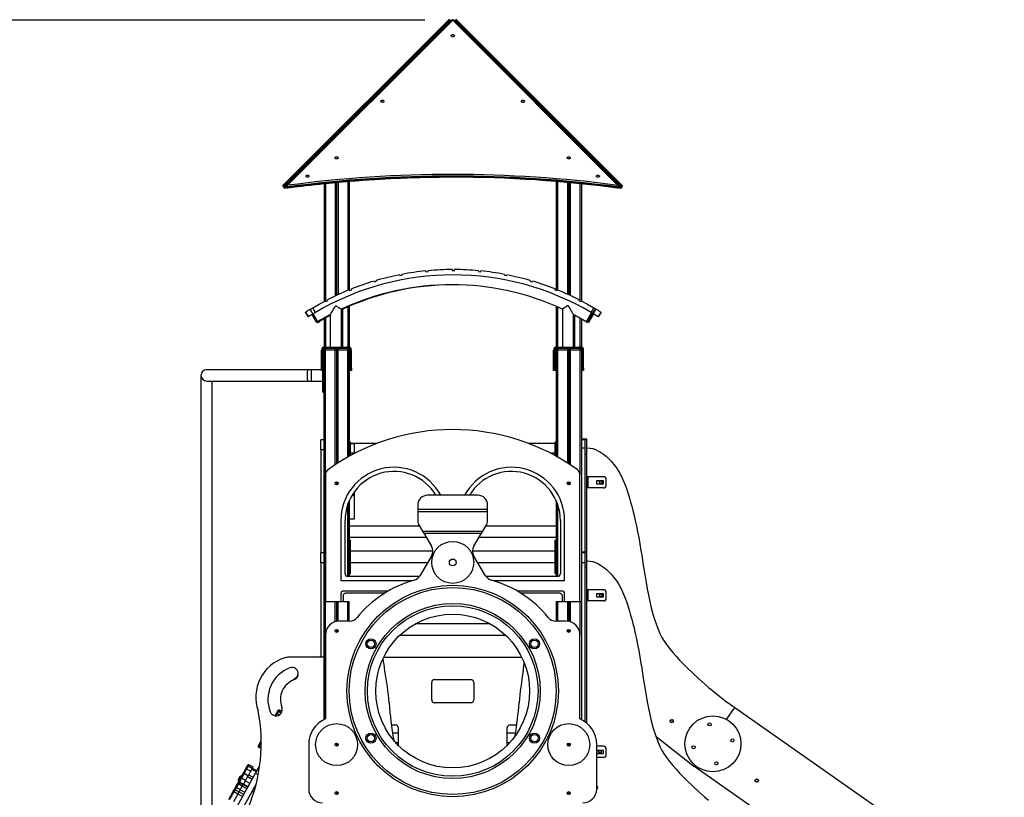
# Model space of a CAD drawing. Units: millimetres. Extents: x 14 to 417, y 2 to 295.
# Drawn here: x 251 to 286, y 226 to 254 of the extents above; entities that cross this region are included whole.
import ezdxf

# ---------------------------------------------------------------- set-up
doc = ezdxf.new("R2010")
doc.units = ezdxf.units.MM
doc.layers.add('COTAS', color=144, linetype='Continuous')
doc.styles.add('SLDTEXTSTYLE3', font='TXT', dxfattribs={"width": 0.75})
doc.dimstyles.new('SLDDIMSTYLE0', dxfattribs={"dimtxt": 3.5, "dimasz": 3.302, "dimexe": 0, "dimexo": 0.0625, "dimgap": 0.875, "dimtad": 1, "dimlfac": 0.1, "dimrnd": 1e-09, "dimzin": 12, "dimdsep": 46, "dimtxsty": 'SLDTEXTSTYLE3', "dimsah": 1, "dimcen": 0.09, "dimadec": 0, "dimazin": 3, "dimtfac": 1, "dimtofl": 0, "dimtmove": 0, "dimatfit": 3, "dimfxl": 0, "dimfrac": 2, "dimtolj": 1, "dimtzin": 12, "dimarcsym": 0})

# ---------------------------------------------------------------- blocks, each defined once
blk = doc.blocks.new('_D_2')
at = {"layer": 'COTAS'}
for p, q in [((265.362, 253.663), (240.898, 253.663)), ((241.898, 217.779), (241.898, 253.663)), ((269.071, 217.779), (240.898, 217.779))]:
    blk.add_line(p, q, dxfattribs=at)
for points in [[(241.898, 253.663), (241.39, 250.361), (242.406, 250.361)], [(241.898, 217.779), (242.406, 221.081), (241.39, 221.081)]]:
    blk.add_solid(points, dxfattribs=at)
at = {"layer": 'COTAS', "insert": (237.387, 235.764), "char_height": 3.5, "attachment_point": 1, "rotation": 90, "style": 'SLDTEXTSTYLE3'}
blk.add_mtext('3,59', dxfattribs=at)

msp = doc.modelspace()

# ---------------------------------------------------------------- linework, layer by layer
at = {"color": 7, "linetype": 'Continuous', "lineweight": 25}
for p, q in [((260.2998, 247.75138), (266.21107, 253.66265)), ((266.25569, 253.65069), (260.34442, 247.73942)), ((260.37624, 247.7076), (266.28751, 253.61887)), ((266.33375, 253.66265), (260.42248, 247.75138)), ((266.36203, 253.66265), (260.45076, 247.75138)), ((266.28751, 253.61887), (266.25569, 253.65069)), ((266.29946, 253.63083), (266.26764, 253.66265)), ((266.30067, 253.62957), (266.29946, 253.63083)), ((266.33354, 253.66264), (266.30058, 253.62966)), ((272.27121, 247.75033), (266.36203, 253.66265)), ((272.2995, 247.75033), (266.39032, 253.66264)), ((266.42441, 253.63083), (266.42329, 253.62966)), ((266.45623, 253.66265), (266.42441, 253.63083)), ((266.46819, 253.65069), (266.43637, 253.61887)), ((266.43637, 253.61887), (272.34868, 247.70655)), ((272.3805, 247.73837), (266.46819, 253.65069)), ((266.51279, 253.66265), (272.42511, 247.75033)), ((262.21117, 247.84883), (262.21117, 243.8172)), ((262.26117, 247.85329), (262.26117, 243.84003)), ((262.66117, 247.88789), (262.66117, 244.01365)), ((270.06117, 247.88733), (270.06117, 243.99742)), ((270.46117, 247.85265), (270.46117, 243.8583)), ((270.51117, 247.84793), (270.51117, 243.83546)), ((260.29876, 247.75033), (260.2998, 247.75138)), ((260.29876, 247.69376), (260.33058, 247.66194)), ((260.29924, 247.69425), (260.33106, 247.66243)), ((260.2998, 247.69481), (260.33162, 247.66299)), ((260.34442, 247.73942), (260.37624, 247.7076)), ((260.38819, 247.66299), (260.38715, 247.66194)), ((260.41112, 247.68592), (260.38819, 247.66299)), ((260.41076, 247.72309), (260.41076, 247.69127)), ((260.45814, 247.69529), (260.45814, 247.66347)), ((261.76117, 247.80478), (261.76117, 243.59445)), ((262.16117, 247.84416), (262.16117, 243.79436)), ((270.56117, 247.84321), (270.56117, 243.81263)), ((270.96117, 247.80395), (270.96117, 243.61594)), ((272.26383, 247.66243), (272.26383, 247.69425)), ((272.33672, 247.66194), (272.31112, 247.68755)), ((272.31121, 247.69023), (272.31121, 247.72205)), ((272.34868, 247.70655), (272.3805, 247.73837)), ((272.39329, 247.66194), (272.42511, 247.69376)), ((265.4003, 244.69049), (265.40315, 244.66062)), ((265.48279, 244.66823), (265.47994, 244.69809)), ((266.34117, 244.73912), (266.34117, 244.70912)), ((266.34117, 244.70912), (266.42117, 244.70912)), ((266.42117, 244.70912), (266.42117, 244.73912)), ((267.2824, 244.69809), (267.27954, 244.66823)), ((267.35918, 244.66062), (267.36203, 244.69049)), ((263.55366, 244.32683), (263.56211, 244.29804)), ((263.63887, 244.32058), (263.63042, 244.34937)), ((264.46832, 244.55264), (264.474, 244.52318)), ((264.474, 244.52318), (264.55255, 244.53832)), ((264.55255, 244.53832), (264.54687, 244.56778)), ((265.40315, 244.66062), (265.48279, 244.66823)), ((267.27954, 244.66823), (267.35918, 244.66062)), ((268.21546, 244.56778), (268.20979, 244.53832)), ((268.20979, 244.53832), (268.28834, 244.52318)), ((268.28834, 244.52318), (268.29402, 244.55264)), ((269.13192, 244.34937), (269.12347, 244.32058)), ((269.20023, 244.29804), (269.20868, 244.32683)), ((262.66461, 244.0151), (262.67576, 243.98725)), ((262.67576, 243.98725), (262.75002, 244.01698)), ((262.75002, 244.01698), (262.73887, 244.04483)), ((263.56211, 244.29804), (263.63887, 244.32058)), ((269.12347, 244.32058), (269.20023, 244.29804)), ((270.02346, 244.04483), (270.01231, 244.01698)), ((270.01231, 244.01698), (270.08658, 243.98725)), ((270.08658, 243.98725), (270.09773, 244.0151)), ((261.82296, 243.5936), (261.89406, 243.63026)), ((261.89406, 243.63026), (261.88032, 243.65692)), ((270.88202, 243.65692), (270.86827, 243.63026)), ((270.86827, 243.63026), (270.93938, 243.5936)), ((261.26058, 243.31207), (261.35504, 243.14715)), ((261.45277, 243.2055), (261.35633, 243.3692)), ((261.80921, 243.62027), (261.82296, 243.5936)), ((262.38117, 241.9692), (262.38117, 243.32258)), ((262.43117, 241.9692), (262.43117, 243.32258)), ((262.66117, 243.42579), (262.66117, 241.96503)), ((270.06117, 243.42146), (270.06117, 241.96736)), ((270.28117, 243.32258), (270.28117, 241.9692)), ((270.93938, 243.5936), (270.95313, 243.62027)), ((271.30957, 243.2055), (271.406, 243.3692)), ((271.45342, 243.3411), (271.35945, 243.17591)), ((271.47764, 243.3266), (271.38371, 243.16138)), ((261.10201, 243.21419), (261.09773, 243.21149)), ((261.19913, 243.05081), (261.09773, 243.21149)), ((261.10763, 243.21773), (261.10201, 243.21419)), ((261.20399, 243.05387), (261.10201, 243.21419)), ((261.20998, 243.05765), (261.10763, 243.21773)), ((261.20998, 243.05765), (261.20399, 243.05387)), ((261.50052, 242.85168), (261.33195, 243.13439)), ((261.53488, 242.87217), (261.36615, 243.15513)), ((261.76117, 242.97758), (261.76117, 241.96736)), ((261.98117, 243.12485), (261.98117, 241.9692)), ((270.68117, 241.9692), (270.68117, 243.12485)), ((270.73117, 241.9692), (270.73117, 243.09844)), ((270.96117, 242.9719), (270.96117, 241.96503)), ((271.32213, 243.19864), (271.12746, 242.87217)), ((271.35653, 243.17823), (271.16181, 242.85168)), ((271.25208, 242.99732), (271.17746, 242.87217)), ((271.28644, 242.97684), (271.21181, 242.85168)), ((271.35872, 243.17616), (271.25208, 242.99732)), ((271.39378, 243.15685), (271.28644, 242.97684)), ((271.66032, 243.21419), (271.55816, 243.05399)), ((271.5632, 243.05081), (271.55816, 243.05399)), ((271.6646, 243.21149), (271.5632, 243.05081)), ((261.50052, 242.85168), (261.53488, 242.87217)), ((261.55052, 242.85168), (261.53613, 242.87582)), ((261.55052, 242.85168), (261.58488, 242.87217)), ((261.58488, 242.87217), (261.57053, 242.89623)), ((271.12746, 242.87217), (271.16181, 242.85168)), ((271.17621, 242.87582), (271.17874, 242.87432)), ((271.17746, 242.87217), (271.21181, 242.85168)), ((261.75117, 241.8692), (261.75117, 232.8692)), ((261.75117, 241.8692), (261.80117, 241.8692)), ((261.78117, 241.9692), (261.78117, 241.9292)), ((261.78117, 241.9692), (262.58117, 241.9692)), ((261.78117, 241.9292), (262.58117, 241.9292)), ((261.80117, 241.8692), (262.15117, 241.8692)), ((262.15117, 241.8692), (262.15117, 237.75657)), ((262.15117, 241.8692), (262.20117, 241.8692)), ((262.16117, 241.9292), (262.16117, 241.8692)), ((262.20117, 241.8692), (262.20117, 237.78924)), ((262.20117, 241.8692), (262.25117, 241.8692)), ((262.21117, 241.9292), (262.21117, 241.8692)), ((262.25117, 241.8692), (262.25117, 237.82136)), ((262.25117, 241.8692), (262.60117, 241.8692)), ((262.26117, 241.9292), (262.26117, 241.8692)), ((262.58117, 241.9292), (262.58117, 241.9692)), ((262.63117, 241.9692), (262.58117, 241.9692)), ((262.60117, 241.8692), (262.65117, 241.8692)), ((262.65117, 241.8692), (262.65117, 238.05934)), ((270.06117, 241.8692), (270.06117, 238.06487)), ((270.06117, 241.8692), (270.11117, 241.8692)), ((270.08117, 241.9692), (270.08117, 241.9292)), ((270.08117, 241.9692), (270.88117, 241.9692)), ((270.08117, 241.9292), (270.88117, 241.9292)), ((270.11117, 241.8692), (270.46117, 241.8692)), ((270.46117, 241.9292), (270.46117, 241.8692)), ((270.46117, 241.8692), (270.46117, 237.82772)), ((270.46117, 241.8692), (270.51117, 241.8692)), ((270.51117, 241.9292), (270.51117, 241.8692)), ((270.51117, 241.8692), (270.51117, 237.79571)), ((270.51117, 241.8692), (270.56117, 241.8692)), ((270.56117, 241.9292), (270.56117, 241.8692)), ((270.56117, 241.8692), (270.56117, 237.76315)), ((270.56117, 241.8692), (270.91117, 241.8692)), ((270.93117, 241.9692), (270.88117, 241.9692)), ((270.88117, 241.9292), (270.88117, 241.9692)), ((270.91117, 241.8692), (270.96117, 241.8692)), ((270.96117, 241.8692), (270.96117, 232.8692)), ((261.71117, 241.8592), (261.67117, 241.8592)), ((261.67117, 241.2292), (261.67117, 241.8592)), ((261.71117, 241.2292), (261.71117, 241.8592)), ((261.72117, 241.8592), (261.72117, 241.2292)), ((262.69117, 241.8592), (262.65117, 241.8592)), ((262.65117, 241.8592), (262.65117, 241.2292)), ((262.69117, 241.8592), (262.69117, 241.2292)), ((262.74117, 241.8592), (262.70117, 241.8592)), ((262.70117, 241.2292), (262.70117, 241.8592)), ((262.74117, 241.2292), (262.74117, 241.8592)), ((270.01117, 241.8592), (269.97117, 241.8592)), ((269.97117, 241.2292), (269.97117, 241.8592)), ((270.01117, 241.2292), (270.01117, 241.8592)), ((270.06117, 241.8592), (270.02117, 241.8592)), ((270.02117, 241.8592), (270.02117, 241.2292)), ((270.99117, 241.8592), (270.99117, 241.2292)), ((271.04117, 241.8592), (271.00117, 241.8592)), ((271.00117, 241.2292), (271.00117, 241.8592)), ((271.04117, 241.2292), (271.04117, 241.8592)), ((261.67117, 241.2292), (261.71117, 241.2292)), ((261.67117, 241.1292), (261.67117, 241.2292)), ((261.71117, 241.2292), (261.71117, 241.1292)), ((261.72117, 241.1292), (261.72117, 241.2292)), ((262.65117, 241.2292), (262.69117, 241.2292)), ((262.69117, 241.2292), (262.69117, 241.1292)), ((262.70117, 241.2292), (262.74117, 241.2292)), ((262.70117, 241.1292), (262.70117, 241.2292)), ((262.74117, 241.2292), (262.74117, 241.1292)), ((269.97117, 241.2292), (270.01117, 241.2292)), ((269.97117, 241.1292), (269.97117, 241.2292)), ((270.01117, 241.2292), (270.01117, 241.1292)), ((270.02117, 241.1292), (270.02117, 241.2292)), ((270.02117, 241.2292), (270.06117, 241.2292)), ((270.99117, 241.2292), (270.99117, 241.1292)), ((271.00117, 241.2292), (271.04117, 241.2292)), ((271.00117, 241.1292), (271.00117, 241.2292)), ((271.04117, 241.2292), (271.04117, 241.1292)), ((257.36116, 240.9542), (257.36116, 223.99777)), ((261.18124, 241.1542), (257.56116, 241.1542)), ((261.2951, 241.1542), (261.18124, 241.1542)), ((261.67117, 241.1542), (261.2951, 241.1542)), ((261.71117, 241.1292), (261.67117, 241.1292)), ((261.72117, 241.1542), (261.71117, 241.1542)), ((261.75117, 241.1292), (261.72117, 241.1292)), ((261.72117, 240.5542), (261.72117, 241.1292)), ((262.69117, 241.1292), (262.65117, 241.1292)), ((262.66117, 241.1292), (262.66117, 238.06487)), ((262.74117, 241.1292), (262.70117, 241.1292)), ((270.01117, 241.1292), (269.97117, 241.1292)), ((270.06117, 241.1292), (270.02117, 241.1292)), ((270.99117, 241.1292), (270.96117, 241.1292)), ((271.04117, 241.1292), (271.00117, 241.1292)), ((257.56594, 240.7542), (261.18124, 240.7542)), ((257.76116, 224.79388), (257.76116, 240.7542)), ((261.18124, 240.7542), (261.2951, 240.7542)), ((261.2951, 240.7542), (261.72117, 240.7542)), ((261.72117, 240.3542), (261.72117, 240.5542)), ((261.72117, 240.3542), (261.75117, 240.3542)), ((261.75117, 238.65142), (261.64117, 238.65142)), ((261.64117, 238.29529), (261.64117, 238.65142)), ((262.70117, 238.5692), (262.66117, 238.5692)), ((262.66117, 238.56909), (262.70117, 238.56909)), ((262.66117, 238.36909), (262.70117, 238.36909)), ((262.70117, 238.5692), (262.70117, 238.56909)), ((262.70117, 238.36909), (262.70117, 238.56909)), ((263.64112, 238.5192), (262.70117, 238.5192)), ((262.85117, 238.50915), (262.70117, 238.50915)), ((262.70117, 238.08682), (262.70117, 238.36909)), ((262.85117, 238.16909), (262.85117, 238.50915)), ((270.02117, 238.5192), (269.08121, 238.5192)), ((270.06117, 238.5692), (270.02117, 238.5692)), ((270.02117, 238.5692), (270.02117, 238.56909)), ((270.02117, 238.56909), (270.06117, 238.56909)), ((270.02117, 238.36909), (270.02117, 238.56909)), ((270.02117, 238.08682), (270.02117, 238.36909)), ((270.02117, 238.36909), (270.06117, 238.36909)), ((271.15117, 238.67289), (270.96117, 238.67289)), ((271.08117, 238.65019), (270.96117, 238.65019)), ((271.08117, 238.35019), (270.96117, 238.35019)), ((271.08117, 238.65019), (271.08117, 238.35019)), ((271.08117, 238.35019), (271.08117, 234.63284)), ((271.15117, 238.13749), (271.15117, 238.67289)), ((271.15117, 238.36239), (271.17117, 238.36239)), ((261.64117, 238.29529), (261.64117, 234.61137)), ((262.85642, 238.16909), (262.70117, 238.16909)), ((270.02117, 238.16909), (269.86591, 238.16909)), ((271.08117, 238.13749), (271.15117, 238.13749)), ((271.15117, 234.63284), (271.15117, 238.13749)), ((261.81117, 237.39169), (261.81117, 232.8692)), ((270.91117, 232.8692), (270.91117, 237.39169)), ((271.15117, 237.33173), (271.17117, 237.33173)), ((271.17117, 237.33173), (271.17117, 237.23173)), ((271.20117, 237.33173), (271.17117, 237.33173)), ((271.20117, 236.93173), (271.20117, 237.33173)), ((271.75117, 237.33173), (271.20117, 237.33173)), ((262.20117, 237.14979), (262.20117, 237.04163)), ((262.25117, 237.13346), (262.25117, 237.05796)), ((270.46117, 237.11862), (270.46117, 237.0728)), ((270.51117, 237.15071), (270.51117, 237.04071)), ((270.56117, 237.11862), (270.56117, 237.0728)), ((271.17117, 237.23173), (271.15117, 237.23173)), ((271.15117, 237.03173), (271.17117, 237.03173)), ((271.17117, 237.03173), (271.17117, 237.23173)), ((271.17117, 237.03173), (271.17117, 236.93173)), ((271.50117, 237.17673), (271.50117, 237.08673)), ((271.74117, 237.18673), (271.51117, 237.18673)), ((271.51117, 237.07673), (271.74117, 237.07673)), ((271.75117, 237.08673), (271.75117, 237.17673)), ((271.85117, 237.03173), (271.85117, 237.23173)), ((262.76037, 236.66909), (262.85117, 236.66909)), ((262.85117, 236.66909), (262.85117, 236.80558)), ((262.85117, 235.82904), (262.85117, 236.66909)), ((267.26117, 236.66904), (265.46117, 236.66904)), ((271.17117, 236.93173), (271.15117, 236.93173)), ((271.20117, 236.93173), (271.17117, 236.93173)), ((271.75117, 236.93173), (271.20117, 236.93173)), ((262.65117, 236.4549), (262.65117, 233.76904)), ((262.66117, 236.47792), (262.66117, 233.76904)), ((265.11117, 236.31904), (265.11117, 236.16904)), ((267.61117, 236.16904), (267.61117, 236.31904)), ((270.06117, 236.47792), (270.06117, 233.76904)), ((265.11117, 236.16904), (267.61117, 236.16904)), ((265.11117, 236.16904), (265.11117, 236.08904)), ((265.11117, 236.08904), (267.61117, 236.08904)), ((265.11117, 236.08904), (265.11117, 235.76599)), ((267.61117, 236.08904), (267.61117, 236.16904)), ((267.61117, 235.76599), (267.61117, 236.08904)), ((262.36117, 235.76904), (262.36117, 233.61904)), ((262.51117, 233.86904), (262.51117, 235.76904)), ((262.66117, 235.82904), (262.85117, 235.82904)), ((265.17108, 235.5692), (262.66117, 235.5692)), ((265.16105, 235.58591), (265.27917, 235.38904)), ((267.44317, 235.38904), (267.56129, 235.58591)), ((270.06117, 235.5692), (267.55126, 235.5692)), ((270.21117, 235.76904), (270.21117, 233.86904)), ((270.36117, 233.61904), (270.36117, 235.76904)), ((265.27917, 235.38904), (267.44317, 235.38904)), ((265.27917, 235.38904), (265.32717, 235.30904)), ((265.32717, 235.30904), (265.60312, 234.84912)), ((265.32717, 235.30904), (267.39517, 235.30904)), ((267.11921, 234.84912), (267.39517, 235.30904)), ((267.39517, 235.30904), (267.44317, 235.38904)), ((262.66117, 235.1692), (265.41108, 235.1692)), ((262.66117, 235.06909), (262.70117, 235.06909)), ((262.66117, 234.86909), (262.70117, 234.86909)), ((262.70117, 234.86909), (262.70117, 235.06909)), ((262.70117, 234.06909), (262.70117, 234.86909)), ((267.31126, 235.1692), (270.06117, 235.1692)), ((270.02117, 235.06909), (270.06117, 235.06909)), ((270.02117, 234.86909), (270.02117, 235.06909)), ((270.02117, 234.06909), (270.02117, 234.86909)), ((270.02117, 234.86909), (270.06117, 234.86909)), ((261.75117, 234.61137), (261.64117, 234.61137)), ((261.64117, 234.25524), (261.64117, 234.61137)), ((265.653, 234.66909), (262.70117, 234.66909)), ((265.60312, 234.48897), (265.18467, 233.79155)), ((270.02117, 234.66909), (267.06933, 234.66909)), ((267.53766, 233.79155), (267.11921, 234.48897)), ((271.15117, 234.63284), (270.96117, 234.63284)), ((271.08117, 234.61137), (270.96117, 234.61137)), ((271.08117, 234.61137), (271.08117, 234.25524)), ((271.15117, 234.09744), (271.15117, 234.63284)), ((261.64117, 234.25524), (261.64117, 230.87904)), ((262.70117, 234.26909), (265.4712, 234.26909)), ((267.25114, 234.26909), (270.02117, 234.26909)), ((271.08117, 234.25524), (270.96117, 234.25524)), ((271.08117, 234.25524), (271.08117, 228.57417)), ((271.15117, 234.32234), (271.17117, 234.32234)), ((262.53117, 233.80904), (262.53117, 233.78904)), ((262.53117, 233.78904), (262.55117, 233.78904)), ((265.16996, 233.76904), (262.61117, 233.76904)), ((262.66117, 234.06909), (262.70117, 234.06909)), ((262.66117, 233.86909), (262.70117, 233.86909)), ((262.70117, 233.86909), (262.70117, 234.06909)), ((270.11117, 233.76904), (267.55237, 233.76904)), ((270.02117, 234.06909), (270.06117, 234.06909)), ((270.02117, 233.86909), (270.02117, 234.06909)), ((270.02117, 233.86909), (270.06117, 233.86909)), ((270.17117, 233.78904), (270.19117, 233.78904)), ((270.19117, 233.78904), (270.19117, 233.80904)), ((271.08117, 234.09744), (271.15117, 234.09744)), ((271.15117, 228.5209), (271.15117, 234.09744)), ((262.36117, 233.61904), (264.92465, 233.61904)), ((267.79768, 233.61904), (270.36117, 233.61904)), ((262.36117, 233.14404), (262.36117, 232.8692)), ((262.44117, 233.06404), (262.44117, 232.8692)), ((264.05049, 233.24404), (262.46117, 233.24404)), ((263.91816, 233.16404), (262.54117, 233.16404)), ((270.26117, 233.24404), (268.67185, 233.24404)), ((270.18117, 233.16404), (268.80418, 233.16404)), ((270.28117, 232.8692), (270.28117, 233.06404)), ((270.36117, 232.8692), (270.36117, 233.14404)), ((271.15117, 233.29168), (271.17117, 233.29168)), ((271.17117, 233.19168), (271.15117, 233.19168)), ((271.17117, 233.29168), (271.17117, 233.19168)), ((271.20117, 233.29168), (271.17117, 233.29168)), ((271.17117, 232.99168), (271.17117, 233.19168)), ((271.20117, 232.89168), (271.20117, 233.29168)), ((271.75117, 233.29168), (271.20117, 233.29168)), ((271.50117, 233.13668), (271.50117, 233.04668)), ((271.74117, 233.14668), (271.51117, 233.14668)), ((271.75117, 233.04668), (271.75117, 233.13668)), ((271.85117, 232.99168), (271.85117, 233.19168)), ((261.75117, 232.8692), (261.75117, 228.64045)), ((261.75117, 232.8692), (261.80117, 232.8692)), ((261.80117, 232.8692), (262.15117, 232.8692)), ((262.15117, 232.8692), (262.15117, 232.14275)), ((262.15117, 232.8692), (262.20117, 232.8692)), ((262.20117, 232.8692), (262.20117, 232.15679)), ((262.20117, 232.8692), (262.25117, 232.8692)), ((262.25117, 232.8692), (262.25117, 232.16543)), ((262.25117, 232.8692), (262.60117, 232.8692)), ((262.60117, 232.8692), (262.65117, 232.8692)), ((262.65117, 232.8692), (262.65117, 232.16904)), ((270.06117, 232.8692), (270.06117, 232.16904)), ((270.06117, 232.8692), (270.11117, 232.8692)), ((270.11117, 232.8692), (270.46117, 232.8692)), ((270.46117, 232.8692), (270.46117, 232.16654)), ((270.46117, 232.8692), (270.51117, 232.8692)), ((270.51117, 232.8692), (270.51117, 232.15894)), ((270.51117, 232.8692), (270.56117, 232.8692)), ((270.56117, 232.8692), (270.56117, 232.14601)), ((270.56117, 232.8692), (270.91117, 232.8692)), ((270.91117, 232.8692), (270.96117, 232.8692)), ((270.96117, 232.8692), (270.96117, 228.64556)), ((271.15117, 232.99168), (271.17117, 232.99168)), ((271.17117, 232.89168), (271.15117, 232.89168)), ((271.17117, 232.99168), (271.17117, 232.89168)), ((271.20117, 232.89168), (271.17117, 232.89168)), ((271.75117, 232.89168), (271.20117, 232.89168)), ((271.51117, 233.03668), (271.74117, 233.03668)), ((262.67268, 232.16904), (262.31117, 232.16904)), ((267.70347, 232.0692), (265.01887, 232.0692)), ((270.41117, 232.16904), (270.04966, 232.16904)), ((261.81117, 231.66904), (261.81117, 228.66904)), ((262.20117, 231.87313), (262.20117, 231.76496)), ((262.25117, 231.85679), (262.25117, 231.78129)), ((264.47387, 231.6692), (268.24847, 231.6692)), ((270.46117, 231.84196), (270.46117, 231.79613)), ((270.51117, 231.87404), (270.51117, 231.76404)), ((270.56117, 231.84196), (270.56117, 231.79613)), ((270.91117, 228.66904), (270.91117, 231.66904)), ((261.75117, 230.87904), (260.5037, 230.87904)), ((261.60998, 230.87904), (261.63502, 230.92421)), ((261.63502, 230.92421), (261.64117, 230.9208)), ((263.89167, 230.87904), (268.83066, 230.87904)), ((260.78525, 230.17499), (260.83893, 230.27183)), ((260.72899, 230.09336), (260.74272, 230.11813)), ((260.73885, 230.09953), (260.74764, 230.1154)), ((260.74272, 230.11813), (260.74522, 230.12264)), ((260.75014, 230.11991), (260.74522, 230.12264)), ((260.74627, 230.10467), (260.77215, 230.15136)), ((260.74764, 230.1154), (260.75014, 230.11991)), ((260.7517, 230.11447), (260.75014, 230.11991)), ((260.77215, 230.15136), (260.78525, 230.17499)), ((265.61117, 229.34904), (265.61117, 229.97904)), ((265.71117, 230.07904), (267.01117, 230.07904)), ((267.11117, 229.97904), (267.11117, 229.34904)), ((267.01117, 229.24904), (265.71117, 229.24904)), ((260.01556, 228.78644), (260.04655, 228.84234)), ((260.04739, 228.84387), (260.09976, 228.93834)), ((260.15934, 228.81427), (260.08739, 228.85415)), ((260.09976, 228.93834), (260.11745, 228.97026)), ((260.25538, 228.9281), (260.15823, 228.98195)), ((276.15576, 228.65233), (276.45116, 229.0742)), ((276.45116, 229.0742), (276.36924, 229.13156)), ((276.45116, 229.0742), (286.08415, 222.32911)), ((264.16933, 228.45904), (264.31117, 228.45904)), ((264.20942, 228.1692), (264.41117, 228.1692)), ((264.41117, 228.35904), (264.41117, 227.72997)), ((268.31117, 227.72997), (268.31117, 228.35904)), ((268.31117, 228.1692), (268.61292, 228.1692)), ((268.41117, 228.45904), (268.65301, 228.45904)), ((259.41338, 227.70008), (259.45872, 227.78187)), ((259.45872, 227.78187), (259.51451, 227.88251)), ((262.20117, 227.80661), (262.20117, 227.69845)), ((262.25117, 227.79028), (262.25117, 227.71478)), ((264.41117, 227.81909), (264.32642, 227.81909)), ((268.39591, 227.81909), (268.31117, 227.81909)), ((270.51117, 227.80753), (270.51117, 227.69753)), ((274.97943, 226.97236), (273.62695, 228.04302)), ((259.42508, 227.6593), (259.51151, 227.61139)), ((261.21117, 227.75253), (261.21117, 226.16904)), ((270.46117, 227.77544), (270.46117, 227.72962)), ((270.56117, 227.77544), (270.56117, 227.72962)), ((271.51117, 226.16904), (271.51117, 227.75253)), ((271.75117, 227.69168), (271.51117, 227.69168)), ((271.74117, 227.54668), (271.51117, 227.54668)), ((271.51117, 227.43668), (271.74117, 227.43668)), ((271.75117, 227.44668), (271.75117, 227.53668)), ((271.85117, 227.39168), (271.85117, 227.59168)), ((271.75117, 227.29168), (271.51117, 227.29168)), ((257.03418, 222.62407), (259.31278, 226.73478)), ((258.85906, 226.70005), (258.95203, 226.86778)), ((258.95288, 226.86931), (259.01637, 226.98385)), ((259.13305, 226.80244), (258.99311, 226.88001)), ((259.01637, 226.98385), (259.03538, 227.01815)), ((259.13283, 226.80205), (259.0422, 226.63855)), ((259.18911, 226.90358), (259.04917, 226.98115)), ((259.2161, 226.95228), (259.07617, 227.02985)), ((259.18911, 226.90358), (259.13368, 226.80358)), ((259.3367, 226.77792), (259.17052, 226.87004)), ((259.2161, 226.95228), (259.18911, 226.90358)), ((259.36004, 226.82003), (259.19386, 226.91215)), ((259.31278, 226.73478), (259.45968, 226.99979)), ((259.31278, 226.73478), (259.40769, 226.68217)), ((274.97943, 226.97236), (275.01436, 227.02224)), ((274.9828, 226.97717), (275.01436, 227.02224)), ((283.36555, 221.10751), (274.9828, 226.97717)), ((258.58722, 226.20964), (258.67727, 226.37211)), ((258.67727, 226.37211), (258.71587, 226.44173)), ((258.69649, 226.42663), (258.80696, 226.62593)), ((258.69649, 226.42663), (258.70141, 226.4239)), ((258.70141, 226.4239), (258.81188, 226.6232)), ((258.70141, 226.4239), (258.70685, 226.42546)), ((258.71587, 226.44173), (258.72377, 226.45599)), ((258.72377, 226.45599), (258.79598, 226.58626)), ((258.72756, 226.40095), (258.8675, 226.32338)), ((258.80965, 226.54905), (258.73744, 226.41877)), ((258.73744, 226.41877), (258.87738, 226.3412)), ((258.79598, 226.58626), (258.86061, 226.70285)), ((258.80696, 226.62593), (258.81284, 226.63654)), ((258.94959, 226.47148), (258.80965, 226.54905)), ((258.81188, 226.6232), (258.81776, 226.63381)), ((258.81776, 226.63381), (258.81284, 226.63654)), ((258.81932, 226.62837), (258.81776, 226.63381)), ((258.94959, 226.47148), (258.87738, 226.3412)), ((258.94254, 226.45875), (258.87738, 226.3412)), ((259.04133, 226.63697), (258.90139, 226.71454)), ((259.10872, 226.36664), (258.94254, 226.45875)), ((259.04133, 226.63697), (258.94959, 226.47148)), ((259.18801, 226.50968), (259.02183, 226.6018)), ((259.19299, 226.51867), (259.02681, 226.61078)), ((259.06371, 226.67735), (259.22989, 226.58524)), ((257.21785, 222.52226), (259.33004, 226.33276)), ((258.35715, 225.7946), (258.51204, 226.07402)), ((258.54046, 226.0634), (258.38557, 225.78398)), ((258.51204, 226.07402), (258.5453, 226.13402)), ((258.58203, 226.1384), (258.54046, 226.0634)), ((258.6804, 225.98583), (258.54046, 226.0634)), ((258.5453, 226.13402), (258.58722, 226.20964)), ((258.62395, 226.21402), (258.58203, 226.1384)), ((258.58203, 226.1384), (258.72197, 226.06083)), ((258.69783, 226.34731), (258.62395, 226.21402)), ((258.76389, 226.13645), (258.62395, 226.21402)), ((258.6804, 225.98583), (258.72197, 226.06083)), ((258.83777, 226.26974), (258.69783, 226.34731)), ((258.76389, 226.13645), (258.72197, 226.06083)), ((258.72197, 226.06083), (258.88815, 225.96872)), ((258.76389, 226.13645), (258.83777, 226.26974)), ((258.93006, 226.04434), (258.76389, 226.13645)), ((258.83777, 226.26974), (258.8675, 226.32338)), ((258.83777, 226.26974), (259.00395, 226.17763)), ((258.8675, 226.32338), (258.87738, 226.3412)), ((258.8675, 226.32338), (259.03368, 226.23127)), ((258.87738, 226.3412), (259.04356, 226.24909)), ((262.20117, 226.07313), (262.20117, 225.96496)), ((262.25117, 226.05679), (262.25117, 225.98129)), ((270.46117, 226.04196), (270.46117, 225.99613)), ((270.51117, 226.07404), (270.51117, 225.96404)), ((270.56117, 226.04196), (270.56117, 225.99613)), ((258.6804, 225.98583), (258.52551, 225.70641)), ((258.84657, 225.89372), (258.6804, 225.98583))]:
    msp.add_line(p, q, dxfattribs=at)
at = {"color": 9, "linetype": 'Continuous', "lineweight": 25}
for p, q in [((266.26764, 253.66265), (266.25569, 253.65069)), ((266.29946, 253.63083), (266.28751, 253.61887)), ((266.28872, 253.61762), (266.28751, 253.61887)), ((266.33228, 253.66118), (266.33354, 253.66264)), ((266.42441, 253.63083), (266.43637, 253.61887)), ((266.43637, 253.61887), (266.43523, 253.61771)), ((266.45623, 253.66265), (266.46819, 253.65069)), ((262.61117, 247.88378), (262.61117, 243.99254)), ((270.11117, 247.88332), (270.11117, 244.00943)), ((260.29924, 247.69425), (260.29876, 247.69376)), ((260.2998, 247.69481), (260.29924, 247.69425)), ((260.34442, 247.73942), (260.2998, 247.69481)), ((260.33106, 247.66243), (260.33058, 247.66194)), ((260.33106, 247.66243), (260.33162, 247.66299)), ((260.37624, 247.7076), (260.33162, 247.66299)), ((261.81117, 247.80996), (261.81117, 243.61647)), ((270.91117, 247.80902), (270.91117, 243.60815)), ((272.34868, 247.70655), (272.39329, 247.66194)), ((272.3805, 247.73837), (272.42511, 247.69376)), ((262.61117, 243.40399), (262.61117, 241.9692)), ((270.11117, 243.39958), (270.11117, 241.9692)), ((261.81117, 243.00572), (261.81117, 241.9692)), ((270.91117, 243.00013), (270.91117, 241.9692)), ((261.80117, 241.8692), (261.80117, 232.8692)), ((261.81117, 241.92628), (261.81117, 241.8692)), ((262.60117, 241.8692), (262.60117, 238.03137)), ((262.61117, 241.92244), (262.61117, 241.8692)), ((262.63117, 241.95718), (262.63117, 241.9692)), ((270.11117, 241.92628), (270.11117, 241.8692)), ((270.11117, 241.8692), (270.11117, 238.037)), ((270.91117, 241.92244), (270.91117, 241.8692)), ((270.91117, 241.8692), (270.91117, 237.39169)), ((270.93117, 241.95718), (270.93117, 241.9692)), ((261.75117, 241.8592), (261.72117, 241.8592)), ((270.99117, 241.8592), (270.96117, 241.8592)), ((261.72117, 241.2292), (261.75117, 241.2292)), ((270.96117, 241.2292), (270.99117, 241.2292)), ((261.2951, 241.1542), (261.2951, 240.7542)), ((261.72117, 240.5542), (261.75117, 240.5542)), ((261.75117, 238.29529), (261.64117, 238.29529)), ((262.60117, 236.32303), (262.60117, 233.76954)), ((270.11117, 236.35214), (270.11117, 233.76904)), ((261.75117, 234.25524), (261.64117, 234.25524)), ((261.80117, 232.8692), (261.80117, 228.66461)), ((262.60117, 232.8692), (262.60117, 232.16904)), ((270.11117, 232.8692), (270.11117, 232.16904)), ((270.91117, 232.8692), (270.91117, 231.66904)), ((260.04848, 228.78395), (260.08732, 228.85402)), ((260.13312, 228.93665), (260.08739, 228.85415)), ((260.15823, 228.98195), (260.13312, 228.93665)), ((260.23151, 228.88212), (260.13312, 228.93665)), ((259.5149, 227.82134), (259.48775, 227.77237)), ((259.48775, 227.77237), (259.42508, 227.6593)), ((259.51464, 227.75747), (259.48775, 227.77237)), ((258.90139, 226.71454), (258.99277, 226.87939)), ((259.04917, 226.98115), (258.99311, 226.88001)), ((259.07617, 227.02985), (259.04917, 226.98115)), ((258.72756, 226.40095), (258.69783, 226.34731)), ((258.73744, 226.41877), (258.72756, 226.40095)), ((258.90139, 226.71454), (258.80965, 226.54905))]:
    msp.add_line(p, q, dxfattribs=at)
at = {"color": 7, "linetype": 'Continuous', "lineweight": 25, "flags": 128}
for points in [[(266.25569, 253.65069), (266.24985, 253.6559), (266.24362, 253.66027), (266.23722, 253.66365), (266.2309, 253.66591), (266.22491, 253.66695), (266.21947, 253.66674), (266.2148, 253.66529), (266.21107, 253.66265)], [(266.51279, 253.66265), (266.50907, 253.66529), (266.50439, 253.66674), (266.49896, 253.66695), (266.49297, 253.66591), (266.48665, 253.66365), (266.48025, 253.66027), (266.47402, 253.65589), (266.46819, 253.65069)], [(266.30693, 253.10354), (266.30881, 253.1136), (266.31431, 253.12298), (266.32305, 253.13104), (266.33444, 253.13722), (266.34771, 253.1411), (266.36194, 253.14242), (266.37618, 253.1411), (266.38944, 253.13721), (266.40083, 253.13103), (266.40957, 253.12297), (266.41506, 253.11359), (266.41693, 253.10353), (266.41506, 253.09346), (266.40956, 253.08408), (266.40082, 253.07603), (266.38943, 253.06985), (266.37616, 253.06597), (266.36193, 253.06464), (266.34769, 253.06597), (266.33443, 253.06986), (266.32304, 253.07604), (266.3143, 253.08409), (266.30881, 253.09347), (266.30693, 253.10354)], [(263.79342, 250.75712), (263.79529, 250.76718), (263.80079, 250.77656), (263.80953, 250.78462), (263.82092, 250.7908), (263.83419, 250.79468), (263.84842, 250.796), (263.86266, 250.79468), (263.87592, 250.79079), (263.88731, 250.78461), (263.89605, 250.77655), (263.90154, 250.76717), (263.90342, 250.75711), (263.90154, 250.74704), (263.89605, 250.73766), (263.8873, 250.72961), (263.87591, 250.72343), (263.86265, 250.71955), (263.84841, 250.71822), (263.83418, 250.71955), (263.82091, 250.72344), (263.80952, 250.72962), (263.80078, 250.73767), (263.79529, 250.74705), (263.79342, 250.75712)], [(268.92962, 250.75666), (268.92774, 250.7466), (268.92225, 250.73722), (268.91351, 250.72917), (268.90211, 250.72299), (268.88885, 250.7191), (268.87461, 250.71778), (268.86038, 250.7191), (268.84711, 250.72299), (268.83572, 250.72917), (268.82698, 250.73723), (268.82149, 250.74661), (268.81962, 250.75667), (268.8215, 250.76674), (268.82699, 250.77612), (268.83573, 250.78417), (268.84713, 250.79035), (268.86039, 250.79424), (268.87463, 250.79556), (268.88886, 250.79423), (268.90213, 250.79035), (268.91352, 250.78417), (268.92225, 250.77611), (268.92775, 250.76673), (268.92962, 250.75666)], [(262.15615, 248.73406), (262.15803, 248.74412), (262.16352, 248.7535), (262.17227, 248.76156), (262.18366, 248.76774), (262.19692, 248.77162), (262.21116, 248.77295), (262.22539, 248.77162), (262.23866, 248.76773), (262.25005, 248.76155), (262.25879, 248.7535), (262.26428, 248.74412), (262.26615, 248.73405), (262.26428, 248.72398), (262.25878, 248.7146), (262.25004, 248.70655), (262.23865, 248.70037), (262.22538, 248.69649), (262.21115, 248.69516), (262.19691, 248.69649), (262.18365, 248.70038), (262.17226, 248.70656), (262.16352, 248.71461), (262.15803, 248.72399), (262.15615, 248.73406)], [(270.56617, 248.73332), (270.56429, 248.72325), (270.5588, 248.71387), (270.55005, 248.70582), (270.53866, 248.69964), (270.5254, 248.69575), (270.51116, 248.69443), (270.49693, 248.69576), (270.48366, 248.69964), (270.47227, 248.70582), (270.46353, 248.71388), (270.45804, 248.72326), (270.45617, 248.73333), (270.45804, 248.74339), (270.46354, 248.75277), (270.47228, 248.76082), (270.48367, 248.767), (270.49694, 248.77089), (270.51118, 248.77221), (270.52541, 248.77088), (270.53867, 248.767), (270.55006, 248.76082), (270.5588, 248.75276), (270.5643, 248.74338), (270.56617, 248.73332)], [(261.11451, 248.07821), (261.11639, 248.08828), (261.12188, 248.09766), (261.13063, 248.10571), (261.14202, 248.11189), (261.15528, 248.11577), (261.16952, 248.1171), (261.18375, 248.11577), (261.19702, 248.11189), (261.20841, 248.1057), (261.21715, 248.09765), (261.22264, 248.08827), (261.22451, 248.0782), (261.22264, 248.06814), (261.21714, 248.05876), (261.2084, 248.0507), (261.19701, 248.04452), (261.18374, 248.04064), (261.1695, 248.03932), (261.15527, 248.04064), (261.14201, 248.04453), (261.13062, 248.05071), (261.12188, 248.05877), (261.11638, 248.06815), (261.11451, 248.07821)], [(271.60758, 248.07728), (271.6057, 248.06722), (271.60021, 248.05784), (271.59146, 248.04979), (271.58007, 248.04361), (271.56681, 248.03972), (271.55257, 248.0384), (271.53834, 248.03973), (271.52507, 248.04361), (271.51368, 248.04979), (271.50494, 248.05785), (271.49945, 248.06723), (271.49758, 248.07729), (271.49945, 248.08736), (271.50495, 248.09674), (271.51369, 248.10479), (271.52508, 248.11097), (271.53835, 248.11486), (271.55258, 248.11618), (271.56682, 248.11485), (271.58008, 248.11097), (271.59147, 248.10479), (271.60021, 248.09673), (271.60571, 248.08735), (271.60758, 248.07728)], [(260.2998, 247.75138), (260.30353, 247.75402), (260.30821, 247.75547), (260.31364, 247.75568), (260.31964, 247.75464), (260.32595, 247.75239), (260.33235, 247.74901), (260.33859, 247.74463), (260.34442, 247.73942)], [(260.37624, 247.7076), (260.38144, 247.70177), (260.38582, 247.69554), (260.3892, 247.68914), (260.39146, 247.68282), (260.3925, 247.67683), (260.39229, 247.67139), (260.39083, 247.66672), (260.38819, 247.66299)], [(272.33672, 247.66194), (272.33408, 247.66567), (272.33263, 247.67034), (272.33242, 247.67578), (272.33346, 247.68177), (272.33572, 247.68809), (272.3391, 247.69449), (272.34348, 247.70072), (272.34868, 247.70655)], [(272.3805, 247.73837), (272.38633, 247.74358), (272.39257, 247.74795), (272.39896, 247.75134), (272.40528, 247.75359), (272.41127, 247.75464), (272.41671, 247.75443), (272.42138, 247.75297), (272.42511, 247.75033)], [(261.35633, 243.3692), (261.58113, 243.4977), (261.80921, 243.62027)], [(261.98138, 243.12519), (261.98127, 243.12501), (261.98311, 243.12805), (261.98725, 243.1349), (261.99295, 243.14431), (262.00011, 243.15611), (262.01619, 243.18256), (262.03499, 243.21337), (262.05463, 243.24543), (262.07535, 243.27914), (262.10063, 243.32007), (262.12668, 243.36206), (262.15365, 243.40529), (262.18101, 243.44894), (262.18117, 243.4492)], [(262.18117, 243.4492), (262.18142, 243.44904), (262.22373, 243.42241), (262.266, 243.39572), (262.29423, 243.37785), (262.32061, 243.36111), (262.34075, 243.34832), (262.35796, 243.33737), (262.37062, 243.3293), (262.37871, 243.32414), (262.38116, 243.32258), (262.38106, 243.32265)], [(262.41188, 243.33487), (262.41844, 243.33069), (262.42651, 243.32555), (262.43067, 243.3229), (262.4306, 243.32294)], [(270.48117, 243.4492), (270.48133, 243.44894), (270.50788, 243.40658), (270.53435, 243.36416), (270.56088, 243.32141), (270.58698, 243.27914), (270.61264, 243.2374), (270.6371, 243.1974), (270.65206, 243.17283), (270.66541, 243.15087), (270.67642, 243.13269), (270.6797, 243.12727), (270.68114, 243.1249), (270.68104, 243.12506)], [(270.95313, 243.62027), (271.18121, 243.4977), (271.406, 243.3692)], [(261.20399, 243.05387), (261.20206, 243.05265), (261.20066, 243.05177), (261.19977, 243.05121), (261.19913, 243.05081)], [(271.66032, 243.21419), (271.66136, 243.21354), (271.6623, 243.21294), (271.66368, 243.21207), (271.66435, 243.21165), (271.6646, 243.21149)], [(261.18124, 241.1542), (261.17759, 241.15233), (261.17401, 241.14678), (261.17056, 241.13764), (261.16732, 241.12508), (261.16433, 241.10934), (261.16166, 241.09071), (261.15935, 241.06953), (261.15745, 241.04621), (261.15599, 241.02117), (261.155, 240.99489), (261.15451, 240.96784), (261.15451, 240.94055), (261.155, 240.9135), (261.15599, 240.88722), (261.15745, 240.86218), (261.15935, 240.83886), (261.16166, 240.81769), (261.16433, 240.79905), (261.16732, 240.78331), (261.17056, 240.77075), (261.17401, 240.76161), (261.17759, 240.75606), (261.18124, 240.7542)], [(271.17117, 238.36239), (271.27103, 238.355), (271.36851, 238.33518), (271.46334, 238.30419), (271.55524, 238.26329), (271.64396, 238.21375), (271.75488, 238.13794), (271.85929, 238.05232), (271.95658, 237.95974), (272.03696, 237.87351), (272.11077, 237.78603), (272.17758, 237.69931), (272.23698, 237.61537), (272.28854, 237.53625), (272.33236, 237.46282), (272.36555, 237.40135), (272.39823, 237.33481), (272.43295, 237.2584), (272.47068, 237.16963), (272.50227, 237.09079), (272.53541, 237.00363), (272.56997, 236.90785), (272.6058, 236.80317), (272.64352, 236.68687), (272.68228, 236.56069), (272.72191, 236.4243), (272.76228, 236.27741), (272.80322, 236.1197), (272.8446, 235.95085), (272.88625, 235.77057), (272.92794, 235.57896), (272.96961, 235.37535), (273.01112, 235.15942), (273.0523, 234.93086), (273.09305, 234.68932), (273.11981, 234.52314), (273.14728, 234.34904), (273.17604, 234.16561), (273.20666, 233.97144), (273.23972, 233.76562), (273.2758, 233.5499), (273.31545, 233.32699), (273.35923, 233.09959), (273.40773, 232.87041), (273.46149, 232.64216), (273.52109, 232.41754), (273.58708, 232.19926), (273.64379, 232.03396), (273.70508, 231.87556), (273.77121, 231.72537), (273.84246, 231.5847), (273.91905, 231.45458), (274.00067, 231.33369), (274.11094, 231.18917), (274.22729, 231.05025), (274.34862, 230.91281), (274.47415, 230.77649), (274.60313, 230.6417), (274.73482, 230.50884), (274.94545, 230.30492), (275.15808, 230.10832), (275.36983, 229.9206), (275.50971, 229.80064), (275.64704, 229.68584), (275.78096, 229.57666), (275.91061, 229.47357), (276.03513, 229.37705), (276.15365, 229.28756), (276.26531, 229.20558), (276.36924, 229.13156)], [(271.17117, 234.32234), (271.27103, 234.31495), (271.36851, 234.29513), (271.46334, 234.26414), (271.55524, 234.22324), (271.64396, 234.1737), (271.75488, 234.09789), (271.85929, 234.01227), (271.95658, 233.91969), (272.03696, 233.83346), (272.11077, 233.74598), (272.17758, 233.65926), (272.23698, 233.57532), (272.28854, 233.4962), (272.33236, 233.42277), (272.36555, 233.3613), (272.39823, 233.29476), (272.43295, 233.21835), (272.47068, 233.12958), (272.50227, 233.05074), (272.53541, 232.96358), (272.56997, 232.8678), (272.6058, 232.76312), (272.64352, 232.64682), (272.68228, 232.52064), (272.72191, 232.38425), (272.76228, 232.23736), (272.80322, 232.07965), (272.8446, 231.9108), (272.88625, 231.73052), (272.92794, 231.53891), (272.96961, 231.3353), (273.01112, 231.11937), (273.0523, 230.89081), (273.09305, 230.64927), (273.11981, 230.48309), (273.14728, 230.30899), (273.17604, 230.12556), (273.20666, 229.93139), (273.23972, 229.72557), (273.2758, 229.50985), (273.31545, 229.28694), (273.35923, 229.05954), (273.40773, 228.83036), (273.46149, 228.60211), (273.52109, 228.37749), (273.58708, 228.15921), (273.64379, 227.99391), (273.70508, 227.83551), (273.77121, 227.68532), (273.84246, 227.54465), (273.91905, 227.41453), (274.00067, 227.29364), (274.11094, 227.14912), (274.22729, 227.0102), (274.34862, 226.87276), (274.47415, 226.73644), (274.60313, 226.60165), (274.73482, 226.46879), (274.94545, 226.26487), (275.15808, 226.06827), (275.36983, 225.88055), (275.50971, 225.76059)], [(268.88192, 230.38396), (268.90517, 230.55686), (268.92237, 230.67043)], [(260.13312, 228.93665), (260.12787, 228.93924), (260.12254, 228.94124), (260.11735, 228.94257), (260.11248, 228.94317), (260.10814, 228.94303), (260.10449, 228.94216), (260.10166, 228.94057), (260.09976, 228.93834)], [(274.22536, 228.63184), (274.21669, 228.64312), (274.20566, 228.65165)], [(259.04917, 226.98115), (259.04393, 226.98376), (259.03863, 226.98582), (259.03349, 226.98724), (259.0287, 226.98797), (259.02444, 226.98798), (259.02088, 226.98728), (259.01815, 226.98588), (259.01637, 226.98385)], [(258.69783, 226.34731), (258.6895, 226.35269), (258.68274, 226.3586), (258.67829, 226.3644), (258.67667, 226.36945), (258.67722, 226.37202), (258.67727, 226.37211)]]:
    msp.add_lwpolyline(points, dxfattribs=at)
at = {"color": 9, "linetype": 'Continuous', "lineweight": 25, "flags": 128}
for points in [[(260.45814, 247.69529), (260.44633, 247.69498), (260.43491, 247.69713), (260.42487, 247.70153), (260.4171, 247.70782), (260.41226, 247.71544), (260.41076, 247.72309)], [(260.45814, 247.66347), (260.44633, 247.66316), (260.43491, 247.66531), (260.42487, 247.66971), (260.4171, 247.676), (260.41226, 247.68362), (260.41076, 247.69127)], [(272.31121, 247.72205), (272.30972, 247.71439), (272.30487, 247.70677), (272.29709, 247.70048), (272.28705, 247.69608), (272.27563, 247.69394), (272.26383, 247.69425)], [(272.31121, 247.69023), (272.30972, 247.68257), (272.30487, 247.67495), (272.29709, 247.66866), (272.28705, 247.66426), (272.27563, 247.66212), (272.26383, 247.66243)]]:
    msp.add_lwpolyline(points, dxfattribs=at)
at = {"color": 7, "linetype": 'Continuous', "lineweight": 25}
for centre, radius in [((262.21117, 237.09571), 0.055), ((270.51117, 237.09571), 0.055), ((271.66117, 237.13409), 0.05), ((266.36117, 234.26904), 0.75), ((266.36117, 234.26904), 0.12), ((266.36117, 229.66904), 3.78), ((266.36117, 229.66904), 3.7), ((271.66117, 233.09404), 0.05), ((266.36117, 229.66904), 3.13), ((266.36117, 229.66904), 3.05), ((266.36117, 229.66904), 2.75), ((262.21117, 231.81904), 0.055), ((270.51117, 231.81904), 0.055), ((263.43867, 231.35713), 0.18), ((263.43867, 231.35713), 0.13), ((269.28367, 231.35713), 0.18), ((269.28367, 231.35713), 0.13), ((262.21117, 227.75253), 0.75), ((270.51117, 227.75253), 0.75), ((274.19418, 228.59276), 0.06), ((274.19418, 228.59276), 0.05), ((275.66697, 227.77993), 1), ((275.54418, 228.47629), 0.055), ((263.43867, 227.98096), 0.18), ((269.28367, 227.98096), 0.18), ((262.21117, 227.75253), 0.055), ((263.43867, 227.98096), 0.13), ((269.28367, 227.98096), 0.13), ((270.51117, 227.75253), 0.055), ((276.36334, 227.90271), 0.055), ((271.62617, 227.49168), 0.055), ((274.97061, 227.65714), 0.055), ((275.78976, 227.08356), 0.055), ((277.23132, 226.46613), 0.06), ((277.23132, 226.46613), 0.05), ((262.21117, 226.01904), 0.055), ((270.51117, 226.01904), 0.055)]:
    msp.add_circle(centre, radius, dxfattribs=at)
for centre, radius, start, end in [((266.23936, 253.63436), 0.04, 45, 135), ((266.36183, 253.63436), 0.04, 90.005066, 135.015201), ((266.36203, 253.63436), 0.04, 89.994934, 135), ((266.36203, 253.63436), 0.04, 44.984799, 89.994934), ((266.48451, 253.63436), 0.04, 45, 135), ((266.35703, 203.05716), 45.08278, 82.461939, 97.527928), ((266.35704, 202.99975), 45.04011, 82.461513, 97.528355), ((266.35703, 203.05684), 45.02653, 82.461944, 97.527923), ((266.35703, 203.02505), 45.0265, 82.461939, 97.527928), ((266.35516, 203.18537), 44.85408, 90.022229, 94.723988), ((260.32704, 247.72205), 0.04, 135, 225), ((260.32809, 247.72309), 0.04, 135, 225), ((260.35886, 247.69023), 0.04, 225, 315), ((260.35991, 247.69127), 0.04, 225, 315), ((260.45076, 247.72309), 0.04, 135, 180), ((260.45076, 247.69127), 0.04, 180, 277.554571), ((260.45266, 247.69023), 0.04, 247.820687, 277.564879), ((260.20313, 247.69029), 0.25505, 1.12333, 13.856715), ((266.06308, 205.58772), 42.43468, 95.81849, 97.590332), ((272.51849, 247.68925), 0.25472, 166.124774, 178.875089), ((272.27121, 247.69023), 0.04, 262.435121, 0), ((272.2731, 247.69127), 0.04, 297.353215, 352.309881), ((272.27121, 247.72205), 0.04, 0, 44.984799), ((272.365, 247.69023), 0.04, 225, 315), ((272.39682, 247.72205), 0.04, 315, 45), ((266.38117, 234.8392), 9.9, 95.686044, 100.677592), ((266.38117, 234.8392), 9.9, 90.231499, 95.223047), ((266.38117, 234.8392), 9.9, 84.776953, 89.768501), ((266.38117, 234.8392), 9.9, 79.322408, 84.313956), ((266.38117, 234.8392), 9.71, 59.498611, 120.501389), ((266.38117, 234.8392), 9.9, 106.595135, 111.586683), ((266.38117, 234.8392), 9.9, 101.14059, 106.132138), ((266.38117, 234.8392), 9.9, 73.867862, 78.85941), ((266.38117, 234.8392), 9.9, 68.413317, 73.404865), ((266.38117, 234.8392), 9.9, 112.049681, 117.041229), ((266.33117, 234.8285), 9.36759, 65.060154, 114.939846), ((266.38117, 234.8285), 9.36759, 90.15291, 114.94966), ((266.38117, 234.8392), 9.9, 62.958771, 67.950319), ((266.38117, 234.8392), 9.9, 121.14668, 122.186758), ((266.38117, 234.8392), 9.9, 120.501389, 121.14668), ((289.28673, 213.52352), 35.34396, 122.14562, 122.528266), ((266.38117, 234.8392), 9.9, 59.17962, 59.498611), ((266.38117, 234.8392), 9.9, 59.016233, 59.17962), ((266.38117, 234.8392), 9.9, 57.77482, 59.016233), ((266.38117, 234.8392), 9.71, 121.173002, 122.178792), ((266.38117, 234.8392), 9.71, 120.501389, 121.173002), ((266.33117, 234.8285), 9.36759, 117.665975, 120.80685), ((266.38117, 234.8285), 9.36759, 118.015114, 120.80685), ((266.33117, 234.8285), 9.36759, 59.19315, 62.330743), ((266.38117, 234.8392), 9.71, 59.156405, 59.498611), ((266.38117, 234.8392), 9.71, 58.989532, 59.156405), ((266.38117, 234.8392), 9.71, 57.780746, 58.989532), ((261.78117, 241.8592), 0.11, 90, 180), ((261.78117, 241.8592), 0.07, 90, 180), ((261.83117, 241.8592), 0.11, 151.862476, 180), ((261.83117, 241.8592), 0.07, 90, 171.786789), ((262.58117, 241.8592), 0.11, 0, 90), ((262.58117, 241.8592), 0.07, 8.213211, 90), ((262.63117, 241.8592), 0.11, 0, 90), ((262.63117, 241.8592), 0.07, 0, 47.82258), ((270.08117, 241.8592), 0.11, 90, 180), ((270.08117, 241.8592), 0.07, 90, 180), ((270.13117, 241.8592), 0.11, 151.862473, 180), ((270.13117, 241.8592), 0.07, 90, 171.786789), ((270.88117, 241.8592), 0.11, 0, 90), ((270.88117, 241.8592), 0.07, 8.213211, 90), ((270.93117, 241.8592), 0.11, 0, 90), ((270.93117, 241.8592), 0.07, 0, 47.822581), ((257.56116, 240.9542), 0.2, 90, 180.653267), ((257.56406, 240.95747), 0.20293, 180.924776, 270.813278), ((266.36117, 231.36821), 7.65083, 54.47799, 125.52201), ((264.26117, 235.76904), 1.9, 28.273714, 180), ((268.46117, 235.76904), 1.9, 0, 151.726286), ((262.06117, 237.39169), 0.25, 125.52201, 180), ((264.26117, 235.76904), 1.75, 30.949723, 180), ((268.46117, 235.76904), 1.75, 0, 149.050277), ((270.66117, 237.39169), 0.25, 0, 54.47799), ((271.75117, 237.23173), 0.1, 360, 90), ((271.51117, 237.17673), 0.01, 90, 180), ((271.51117, 237.08673), 0.01, 180, 270), ((271.66117, 237.13409), 0.055, 106.86681, 180), ((271.66117, 237.13409), 0.055, 180, 73.13319), ((271.74117, 237.17673), 0.01, 360, 90), ((271.74117, 237.08673), 0.01, 270, 0), ((271.75117, 237.03173), 0.1, 270, 360), ((265.46117, 236.31904), 0.35, 90, 180), ((267.26117, 236.31904), 0.35, 0, 90), ((265.46117, 235.76599), 0.35, 180, 210.963757), ((267.26117, 235.76599), 0.35, 329.036243, 0), ((265.303, 234.66904), 0.35, 329.036243, 30.963757), ((267.41933, 234.66904), 0.35, 149.036243, 210.963757), ((262.61117, 233.86904), 0.1, 180, 216.869898), ((262.61117, 233.86904), 0.1, 216.869898, 233.130102), ((262.61117, 233.86904), 0.1, 233.130102, 270), ((264.88455, 233.97163), 0.35, 285.586077, 329.036243), ((267.83778, 233.97163), 0.35, 210.963757, 254.413923), ((270.11117, 233.86904), 0.1, 270, 306.869898), ((270.11117, 233.86904), 0.1, 306.869898, 323.130102), ((270.11117, 233.86904), 0.1, 323.130102, 0), ((266.05334, 229.78159), 4, 105.586077, 141.001471), ((266.669, 229.78159), 4, 38.998529, 74.413923), ((262.46117, 233.14404), 0.1, 90, 180), ((262.54117, 233.06404), 0.1, 90, 180), ((270.18117, 233.06404), 0.1, 0, 90), ((270.26117, 233.14404), 0.1, 0, 90), ((271.51117, 233.13668), 0.01, 90, 180), ((271.66117, 233.09404), 0.055, 106.86681, 180), ((271.66117, 233.09404), 0.055, 180, 73.13319), ((271.74117, 233.13668), 0.01, 360, 90), ((271.75117, 233.19168), 0.1, 360, 90), ((271.51117, 233.04668), 0.01, 180, 270), ((271.74117, 233.04668), 0.01, 270, 0), ((271.75117, 232.99168), 0.1, 270, 360), ((262.31117, 231.66904), 0.5, 90, 180), ((262.67268, 232.51904), 0.35, 270, 321.001471), ((270.04966, 232.51904), 0.35, 218.998529, 270), ((270.41117, 231.66904), 0.5, 0, 90), ((260.79693, 229.44869), 1.47547, 107.493967, 199.349187), ((260.5037, 230.37904), 0.5, 90, 107.493967), ((255.31673, 229.31243), 8.69, 7.082912, 10.108764), ((260.96206, 229.36608), 1.20938, 110.67461, 201.32539), ((260.61451, 230.28706), 0.225, 290.415309, 110.67461), ((249.6187, 227.93258), 14.53, 5.202684, 9.712917), ((283.20364, 227.93258), 14.53, 170.287083, 174.797316), ((260.95636, 229.36862), 0.755, 110.415309, 201.584691), ((260.79607, 229.95725), 0.17303, 107.091273, 142.549561), ((260.79839, 230.13682), 0.03, 78.607276, 151), ((265.71117, 229.97904), 0.1, 90, 180), ((267.01117, 229.97904), 0.1, 0, 90), ((279.13637, 230.38148), 15.09, 184.299619, 189.442625), ((265.71117, 229.34904), 0.1, 180, 270), ((267.01117, 229.34904), 0.1, 270, 0), ((253.68597, 230.38148), 15.09, 351.184682, 355.700381), ((253.49216, 227.81349), 6.02274, 337.278345, 10.972372), ((260.04508, 229.0081), 0.225, 201.32539, 21.584691), ((260.07285, 228.82791), 0.03, 61.177914, 151.000042), ((260.14369, 228.95571), 0.03, 61, 151), ((262.21117, 227.75253), 1, 113.578178, 180), ((270.51117, 227.75253), 1, 0, 66.421822), ((274.1778, 228.60423), 0.055, 230.437554, 259.863283), ((264.31117, 228.35904), 0.1, 0, 90), ((268.41117, 228.35904), 0.1, 90, 180), ((259.46043, 227.73798), 0.04393, 51.536431, 92.232548), ((259.43962, 227.68554), 0.03, 151, 241), ((271.66117, 227.49168), 0.055, 108.553004, 180), ((271.66117, 227.49168), 0.055, 180, 251.446996), ((271.74117, 227.53668), 0.01, 0, 90), ((271.74117, 227.44668), 0.01, 270, 0), ((271.75117, 227.59168), 0.1, 0, 90), ((271.75117, 227.39168), 0.1, 270, 0), ((258.97856, 226.85377), 0.03, 61.28641, 151.000053), ((259.06162, 227.00361), 0.03, 61, 151), ((258.86369, 226.47114), 0.17303, 107.091273, 194.908727), ((258.74211, 226.42719), 0.03, 151, 241), ((258.74941, 226.44429), 0.02819, 155.471224, 244.862947), ((258.82163, 226.57456), 0.02819, 155.471224, 244.862947), ((258.88685, 226.6883), 0.03, 61, 151), ((258.50811, 226.02017), 0.054, 53.19608, 85.82097), ((258.56597, 226.11686), 0.02687, 53.304303, 140.300588), ((258.60789, 226.19248), 0.02687, 53.304303, 140.300588), ((259.33208, 226.34865), 0.3, 242.130567, 254.8557), ((261.71117, 226.16904), 0.5, 180, 270), ((271.01117, 226.16904), 0.5, 270, 0), ((271.49617, 226.2193), 0.06, 284.416702, 75.522488), ((271.49617, 226.2193), 0.055, 285.818965, 0), ((271.49617, 226.2193), 0.055, 0, 74.17338), ((271.49617, 226.2193), 0.05, 360, 72.542397), ((271.49617, 226.2193), 0.05, 287.457603, 360)]:
    msp.add_arc(centre, radius, start, end, dxfattribs=at)
at = {"color": 9, "linetype": 'Continuous', "lineweight": 25}
for centre, radius, start, end in [((266.34789, 253.64297), 0.02423, 54.288106, 125.711894), ((266.37617, 253.64297), 0.02423, 54.272418, 125.697185), ((260.32707, 247.72254), 0.03968, 137.412138, 225.480947), ((260.35936, 247.69025), 0.03968, 224.518178, 312.73508), ((260.43662, 247.73171), 0.02423, 54.288106, 125.711894), ((260.44231, 247.66018), 0.01617, 328.015045, 11.741988), ((272.27965, 247.65914), 0.01616, 168.258801, 211.998065), ((272.28535, 247.73065), 0.02423, 54.272418, 125.697185), ((260.80182, 230.16612), 0.0188, 151.848816, 190.288806)]:
    msp.add_arc(centre, radius, start, end, dxfattribs=at)

# ---------------------------------------------------------------- dimensions: what is measured, and where the dimension line sits
at = {"layer": 'COTAS'}
dim = msp.add_linear_dim(base=(241.89841, 253.66265), p1=(270.07117, 217.7792), p2=(266.36203, 253.66265), angle=90, dimstyle='SLDDIMSTYLE0', dxfattribs=at)
dim.commit()
dim.dimension.update_dxf_attribs({"geometry": '_D_2', "text_midpoint": (241.89841, 240.28965), "dimtype": 160})

doc.saveas('drawing.dxf')
